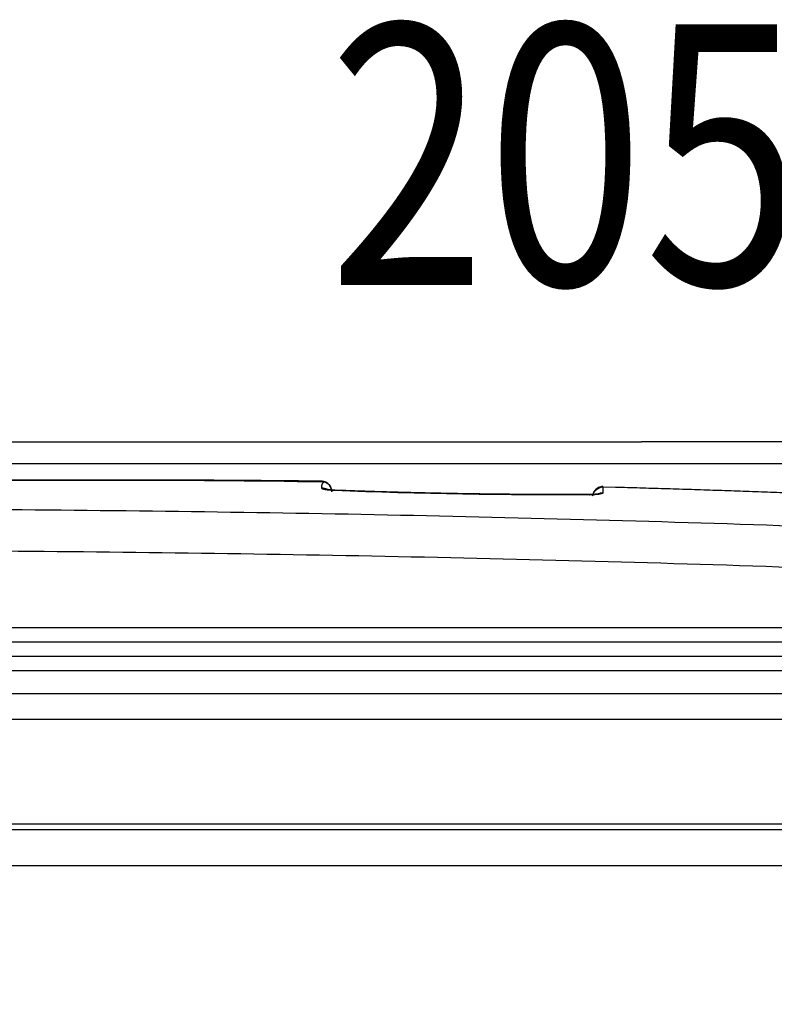
# Model space of a CAD drawing. Extents: x -507 to 1082, y -317 to 401.
# Drawn here: x 66 to 138, y 307 to 401 of the extents above; entities that cross this region are included whole.
import ezdxf

# ---------------------------------------------------------------- set-up
doc = ezdxf.new("R2010")
doc.units = 0
doc.layers.get('0').update_dxf_attribs({"linetype": 'CONTINUOUS'})
doc.layers.add('2', color=7, linetype='CONTINUOUS')
doc.layers.add('3', color=7, linetype='CONTINUOUS')
doc.layers.get('0').off()
doc.styles.get("Standard").update_dxf_attribs({"font": 'monotxt.shx'})
doc.dimstyles.new('DSTYLE1', dxfattribs={"dimtxt": 25, "dimasz": 30, "dimexe": 1, "dimexo": 0, "dimgap": 1.5, "dimtad": 1, "dimdec": 1, "dimrnd": 0.1, "dimzin": 11, "dimdsep": 46, "dimcen": 0.09, "dimadec": 0, "dimazin": 0, "dimtp": 1, "dimtm": 1, "dimtfac": 1, "dimtdec": 4, "dimtofl": 0, "dimtmove": 0, "dimatfit": 3, "dimfxl": 1, "dimtolj": 1, "dimtzin": 0, "dimarcsym": 0})

# ---------------------------------------------------------------- blocks, each defined once
blk = doc.blocks.new('_AH1')
at = {"color": 0, "linetype": 'CONTINUOUS'}
for p, q in [((-1, 0.166667), (0, 0)), ((-1, 0.166667), (-1, -0.166667)), ((0, 0), (-1, -0.166667)), ((0, 0), (-1, 0))]:
    blk.add_line(p, q, dxfattribs=at)
blk = doc.blocks.new('*D5102')
at = {"layer": '2', "color": 1, "linetype": 'CONTINUOUS'}
for p, q in [((23.118908, 162.72105), (23.118908, 370.90851)), ((228.11891, 160.25886), (228.11891, 370.90851)), ((23.118908, 360.90851), (125.61891, 360.90851)), ((228.11891, 360.90851), (125.61891, 360.90851))]:
    blk.add_line(p, q, dxfattribs=at)
at = {"layer": '2', "color": 1, "xscale": 30, "yscale": 30, "zscale": 30, "rotation": 180}
blk.add_blockref('_AH1', (23.118908, 360.90851), dxfattribs=at)
at = {"layer": '2', "color": 1, "xscale": 30, "yscale": 30, "zscale": 30}
blk.add_blockref('_AH1', (228.11891, 360.90851), dxfattribs=at)
at = {"layer": '2', "color": 1, "linetype": 'CONTINUOUS', "width": 0.8}
blk.add_text('205', height=25, dxfattribs=at).set_placement((95.618908, 375.91851))
blk = doc.blocks.new('*D5142')
at = {"layer": '3', "color": 1, "linetype": 'CONTINUOUS'}
for p, q in [((47.972, 358.808), (1081.52, 358.808)), ((1071.52, 358.808), (1071.52, 178.042)), ((1071.52, -2.724), (1071.52, 178.042)), ((948.539, -2.724), (1081.52, -2.724))]:
    blk.add_line(p, q, dxfattribs=at)
at = {"layer": '3', "color": 1, "xscale": 30, "yscale": 30, "zscale": 30}
for p, rotation in [((1071.52, 358.808), 90), ((1071.52, -2.724), 270)]:
    blk.add_blockref('_AH1', p, dxfattribs=dict(at, rotation=rotation))
at = {"layer": '3', "color": 1, "linetype": 'CONTINUOUS', "width": 0.8}
blk.add_text('361,5', height=25, rotation=90, dxfattribs=at).set_placement((1056.51, 128.042))

msp = doc.modelspace()

# ---------------------------------------------------------------- linework, layer by layer
at = {"layer": '2', "color": 1, "linetype": 'CONTINUOUS'}
msp.add_lwpolyline([(89.547, 103.118, 0), (90.421, 103.118, -0.000001)], format="xyb", dxfattribs=at)
at = {"layer": '3', "color": 1, "linetype": 'CONTINUOUS'}
for p, q in [((34.878, 343.104), (215.2, 343.104)), ((215.288, 341.69), (34.791, 341.69)), ((34.591, 340.362), (215.488, 340.362)), ((215.576, 338.947), (34.503, 338.947))]:
    msp.add_line(p, q, dxfattribs=at)
at = {"layer": '3', "color": 150, "linetype": 'CONTINUOUS'}
for p, q in [((-152.961, 336.776), (436.539, 336.776)), ((436.539, 334.276), (-155.461, 334.276)), ((-155.461, 324.276), (436.539, 324.276))]:
    msp.add_line(p, q, dxfattribs=at)
at = {"layer": '3', "color": 6, "linetype": 'CONTINUOUS'}
for p, q in [((-153.461, 323.74), (920.039, 323.74)), ((920.039, 320.276), (-153.461, 320.276))]:
    msp.add_line(p, q, dxfattribs=at)
at = {"layer": '3', "color": 1, "linetype": 'CONTINUOUS'}
for points in [[(95.246, 357.067), (94.66, 357.077, 0.00012), (94.074, 357.086, 0.00012), (93.489, 357.095, 0.00012), (92.904, 357.103, 0.000119), (92.32, 357.112, 0.000119), (91.736, 357.12, 0.000118), (91.153, 357.127, 0.000118), (90.571, 357.135, 0.000117), (89.989, 357.142, 0.000116), (89.408, 357.149, 0.000116), (88.827, 357.156, 0.000115), (88.246, 357.162, 0.000114), (87.666, 357.168, 0.000114), (87.087, 357.174, 0.000113), (86.508, 357.179, 0.000112), (85.93, 357.184, 0.000112), (85.352, 357.189, 0.000111), (84.774, 357.194, 0.00011), (84.197, 357.199, 0.000109), (83.62, 357.203, 0.000109), (83.044, 357.207, 0.000108), (82.468, 357.211, 0.000107), (81.892, 357.214, 0.000106), (81.317, 357.217, 0.000106), (80.742, 357.22, 0.000105), (80.167, 357.223, 0.000104), (79.593, 357.225, 0.000103), (79.019, 357.228, 0.000102), (78.445, 357.23, 0.000102), (77.872, 357.231, 0.000101), (77.298, 357.233, 0.0001), (76.726, 357.234, 0.000099), (76.153, 357.235, 0.000098), (75.58, 357.236, 0.000098), (75.008, 357.237, 0.000097), (74.436, 357.237, 0.000096), (73.865, 357.237, 0.000095), (73.293, 357.237, 0.000094), (72.722, 357.237, 0.000093), (72.15, 357.237, 0.000092), (71.579, 357.236, 0.000092), (71.008, 357.235, 0.000091), (70.437, 357.234, 0.00009), (69.867, 357.233, 0.000089), (69.296, 357.231, 0.000088), (68.726, 357.23, 0.000087), (68.155, 357.228, 0.000086), (67.585, 357.226, 0.000085), (67.015, 357.223, 0.000084), (66.444, 357.221, 0.000083), (65.874, 357.218, 0.000082), (65.304, 357.215, 0.000081)], [(94.955, 357.122), (94.329, 357.129, 0.00009), (93.702, 357.136, 0.000089), (93.076, 357.143, 0.00009), (92.45, 357.15, 0.000091), (91.824, 357.156, 0.000092), (91.198, 357.162, 0.000093), (90.571, 357.168, 0.000093), (89.945, 357.173, 0.000094), (89.319, 357.178, 0.000095), (88.693, 357.183, 0.000096), (88.067, 357.188, 0.000096), (87.44, 357.193, 0.000097), (86.814, 357.197, 0.000098), (86.188, 357.201, 0.000099), (85.562, 357.205, 0.0001), (84.935, 357.209, 0.000101), (84.309, 357.212, 0.000101), (83.683, 357.215, 0.000102), (83.057, 357.218, 0.000103), (82.431, 357.22, 0.000104), (81.804, 357.223, 0.000104), (81.178, 357.225, 0.000105), (80.552, 357.226, 0.000106), (79.926, 357.228, 0.000107), (79.299, 357.229, 0.000108), (78.673, 357.23, 0.000108), (78.047, 357.231, 0.000109), (77.421, 357.231, 0.000113), (76.793, 357.231, 0.00011), (76.168, 357.231, 0.000103), (75.547, 357.231, 0.000115), (74.916, 357.23, 0.000139), (74.27, 357.229, 0.000106), (73.663, 357.228, 0.000035), (73.115, 357.226, 0.000151), (72.411, 357.224, 0.000264), (71.326, 357.22, 0.000129), (69.906, 357.214, 0.000068)], [(94.954, 357.119), (94.954, 357.119, -0.001094), (94.954, 357.119, -0.000863), (94.954, 357.119, -0.001105), (94.954, 357.119, -0.001901), (94.954, 357.119, -0.002524), (94.954, 357.119, -0.003123), (94.954, 357.119, -0.003733), (94.954, 357.119, -0.004493), (94.954, 357.119, -0.005242), (94.954, 357.119, -0.006122), (94.954, 357.119, -0.007024), (94.954, 357.119, -0.008095), (94.954, 357.119, -0.00921), (94.954, 357.119, -0.010516), (94.954, 357.119, -0.011882), (94.954, 357.119, -0.013453), (94.954, 357.119, -0.01507), (94.954, 357.119, -0.016858), (94.954, 357.119, -0.018609), (94.954, 357.119, -0.020418), (94.954, 357.119, -0.021974), (94.954, 357.119, -0.023363), (94.954, 357.119, -0.024267), (94.954, 357.119, -0.024851), (94.954, 357.119, -0.024583), (94.954, 357.119, -0.023862), (94.954, 357.119, -0.022954), (94.954, 357.119, -0.02213), (94.954, 357.119, -0.019643), (94.954, 357.119, -0.016743), (94.954, 357.119, -0.017077), (94.954, 357.119, -0.018477), (94.954, 357.119, -0.011956), (94.954, 357.119, -0.003176), (94.954, 357.119, -0.015632), (94.954, 357.119, -0.021601), (94.954, 357.119, -0.00846), (94.954, 357.119, -0.00402)], [(95.246, 357.067), (95.225, 357.056, 0.007135), (95.205, 357.045, 0.007712), (95.186, 357.034, 0.008187), (95.167, 357.022, 0.008434), (95.15, 357.01, 0.008763), (95.134, 356.998, 0.009077), (95.118, 356.985, 0.009409), (95.104, 356.972, 0.009645), (95.09, 356.96, 0.009904), (95.078, 356.947, 0.010071), (95.066, 356.933, 0.010246), (95.055, 356.92, 0.01031), (95.044, 356.906, 0.010376), (95.035, 356.892, 0.010327), (95.026, 356.878, 0.010275), (95.018, 356.864, 0.010106), (95.01, 356.85, 0.009938), (95.003, 356.835, 0.009659), (94.997, 356.82, 0.009388), (94.991, 356.805, 0.00902), (94.986, 356.79, 0.008666), (94.981, 356.775, 0.008228), (94.977, 356.76, 0.007823), (94.973, 356.744, 0.007352), (94.97, 356.729, 0.006902), (94.967, 356.713, 0.006383), (94.965, 356.697, 0.00596), (94.962, 356.681, 0.005514), (94.961, 356.665, 0.004974), (94.959, 356.649, 0.004327), (94.958, 356.633, 0.004129), (94.957, 356.616, 0.003997), (94.956, 356.599, 0.002974), (94.956, 356.583, 0.001705), (94.955, 356.568, 0.002813), (94.955, 356.549, 0.002994), (94.955, 356.52, 0.001334), (94.954, 356.481, 0.000795)], [(95.341, 357.04), (95.344, 357.038, -0.000743), (95.346, 357.037, -0.000739), (95.348, 357.036, -0.000741), (95.35, 357.035, -0.000749), (95.353, 357.034, -0.000755), (95.355, 357.033, -0.000759), (95.357, 357.032, -0.000764), (95.36, 357.03, -0.000769), (95.362, 357.029, -0.000773), (95.364, 357.028, -0.000778), (95.367, 357.027, -0.000783), (95.369, 357.026, -0.000788), (95.371, 357.024, -0.000792), (95.373, 357.023, -0.000796), (95.376, 357.022, -0.0008), (95.378, 357.021, -0.000805), (95.38, 357.019, -0.000808), (95.383, 357.018, -0.000813), (95.385, 357.017, -0.000816), (95.387, 357.016, -0.00082), (95.389, 357.014, -0.000824), (95.392, 357.013, -0.000829), (95.394, 357.012, -0.000831), (95.396, 357.01, -0.000831), (95.398, 357.009, -0.000841), (95.401, 357.008, -0.000869), (95.403, 357.006, -0.000883), (95.405, 357.005, -0.000887), (95.407, 357.004, -0.000888), (95.41, 357.002, -0.000888), (95.412, 357.001, -0.000888), (95.414, 357, -0.000888), (95.416, 356.998, -0.000889), (95.418, 356.997, -0.000889), (95.421, 356.996, -0.00089), (95.423, 356.994, -0.00089), (95.425, 356.993, -0.000891), (95.427, 356.991, -0.000891), (95.429, 356.99, -0.000891), (95.431, 356.989, -0.000892), (95.434, 356.987, -0.000892), (95.436, 356.986, -0.000892), (95.438, 356.984, -0.000893), (95.44, 356.983, -0.000895), (95.442, 356.981, -0.000894), (95.444, 356.98, -0.000889), (95.446, 356.979, -0.000897), (95.448, 356.977, -0.000915), (95.45, 356.976, -0.00089), (95.453, 356.974, -0.000832), (95.455, 356.973, -0.000918), (95.457, 356.971, -0.001094), (95.459, 356.97, -0.000833), (95.461, 356.968, -0.00029), (95.462, 356.967, -0.001172), (95.465, 356.965, -0.00202), (95.468, 356.963, -0.000992), (95.473, 356.959, -0.000527)], [(95.402, 356.956), (95.404, 356.958, -0.004879), (95.407, 356.959, -0.005288), (95.409, 356.961, -0.005646), (95.411, 356.962, -0.005873), (95.414, 356.964, -0.006171), (95.416, 356.965, -0.006475), (95.418, 356.966, -0.006818), (95.42, 356.968, -0.007116), (95.422, 356.969, -0.007463), (95.424, 356.969, -0.007768), (95.427, 356.97, -0.008115), (95.429, 356.971, -0.008404), (95.43, 356.972, -0.008732), (95.432, 356.972, -0.008989), (95.434, 356.973, -0.009277), (95.436, 356.973, -0.009478), (95.438, 356.973, -0.009701), (95.44, 356.974, -0.009824), (95.441, 356.974, -0.009961), (95.443, 356.974, -0.009986), (95.445, 356.974, -0.01002), (95.446, 356.974, -0.009937), (95.448, 356.974, -0.00986), (95.45, 356.974, -0.009668), (95.451, 356.973, -0.009484), (95.453, 356.973, -0.009191), (95.454, 356.973, -0.008913), (95.456, 356.972, -0.008538), (95.457, 356.972, -0.008187), (95.459, 356.971, -0.007749), (95.46, 356.971, -0.007347), (95.461, 356.97, -0.006869), (95.463, 356.97, -0.006435), (95.464, 356.969, -0.005937), (95.466, 356.968, -0.005487), (95.467, 356.968, -0.004979), (95.468, 356.967, -0.004529), (95.47, 356.966, -0.004027), (95.471, 356.965, -0.003573), (95.472, 356.965, -0.00306), (95.474, 356.964, -0.002638), (95.475, 356.963, -0.002192), (95.476, 356.962, -0.001695), (95.478, 356.961, -0.001049), (95.479, 356.96, -0.000892), (95.48, 356.96, -0.001106), (95.481, 356.959, -0.002015), (95.483, 356.958, -0.003049), (95.485, 356.956, -0.002529), (95.487, 356.954, -0.001882), (95.49, 356.952, -0.001792), (95.494, 356.95, -0.001632), (95.499, 356.946, -0.000756), (95.504, 356.942, -0.000079), (95.509, 356.938, -0.000988), (95.519, 356.931, -0.000927), (95.538, 356.917, -0.000269), (95.565, 356.896, -0.000113)], [(95.473, 356.959), (95.475, 356.958, -0.000618), (95.476, 356.957, -0.000625), (95.478, 356.956, -0.000627), (95.48, 356.955, -0.000623), (95.482, 356.954, -0.000622), (95.483, 356.953, -0.000621), (95.485, 356.952, -0.000621), (95.487, 356.951, -0.00062), (95.489, 356.95, -0.000619), (95.49, 356.949, -0.000618), (95.492, 356.947, -0.000617), (95.494, 356.946, -0.000616), (95.495, 356.945, -0.000616), (95.497, 356.944, -0.000614), (95.499, 356.943, -0.000614), (95.5, 356.942, -0.000613), (95.502, 356.941, -0.000612), (95.504, 356.94, -0.000611), (95.505, 356.939, -0.000611), (95.507, 356.938, -0.000609), (95.509, 356.937, -0.000609), (95.51, 356.936, -0.000608), (95.512, 356.935, -0.000607), (95.513, 356.934, -0.000606), (95.515, 356.932, -0.000606), (95.517, 356.931, -0.000605), (95.518, 356.93, -0.000604), (95.52, 356.929, -0.000603), (95.521, 356.928, -0.000603), (95.523, 356.927, -0.000602), (95.524, 356.926, -0.000602), (95.526, 356.925, -0.0006), (95.527, 356.924, -0.0006), (95.529, 356.923, -0.000599), (95.53, 356.922, -0.000599), (95.532, 356.921, -0.000598), (95.533, 356.92, -0.000598), (95.535, 356.919, -0.000597), (95.536, 356.918, -0.000597), (95.538, 356.917, -0.000596), (95.539, 356.915, -0.000595), (95.541, 356.914, -0.000594), (95.542, 356.913, -0.000594), (95.543, 356.912, -0.000593), (95.545, 356.911, -0.000593), (95.546, 356.91, -0.000594), (95.548, 356.909, -0.000592), (95.549, 356.908, -0.000585), (95.55, 356.907, -0.000592), (95.552, 356.906, -0.000627), (95.553, 356.905, -0.000484), (95.554, 356.904, -0.00009), (95.556, 356.903, 0.000004), (95.557, 356.902, -0.000193), (95.558, 356.901, 0.000334), (95.56, 356.9, 0.0011), (95.562, 356.898, 0.000581), (95.565, 356.896, 0.000283)], [(121.962, 356.598), (123.13, 356.566, -0.000162), (124.297, 356.533, -0.000162), (125.465, 356.5, -0.000162), (126.632, 356.466, -0.000162), (127.799, 356.43, -0.000162), (128.967, 356.395, -0.000162), (130.134, 356.358, -0.000162), (131.301, 356.321, -0.000162), (132.468, 356.283, -0.000162), (133.636, 356.244, -0.000162), (134.803, 356.204, -0.000162), (135.97, 356.164, -0.000162), (137.137, 356.122, -0.000162), (138.304, 356.08, -0.000162), (139.471, 356.038, -0.000162)], [(94.954, 356.481), (94.956, 356.479, 0.01163), (94.957, 356.477, 0.011127), (94.959, 356.474, 0.010751), (94.96, 356.472, 0.010459), (94.962, 356.47, 0.010007), (94.964, 356.467, 0.009514), (94.966, 356.465, 0.008959), (94.968, 356.463, 0.008447), (94.97, 356.46, 0.007932), (94.973, 356.458, 0.007473), (94.976, 356.456, 0.007019), (94.978, 356.454, 0.006616), (94.981, 356.451, 0.006218), (94.985, 356.449, 0.005868), (94.988, 356.447, 0.005523), (94.991, 356.444, 0.00522), (94.995, 356.442, 0.004921), (94.999, 356.44, 0.004659), (95.003, 356.437, 0.004401), (95.007, 356.435, 0.004174), (95.011, 356.433, 0.003951), (95.015, 356.43, 0.003754), (95.02, 356.428, 0.00356), (95.025, 356.426, 0.00339), (95.029, 356.424, 0.003221), (95.034, 356.421, 0.003073), (95.04, 356.419, 0.002925), (95.045, 356.417, 0.002793), (95.051, 356.414, 0.002667), (95.056, 356.412, 0.002562), (95.062, 356.41, 0.002459), (95.068, 356.407, 0.002373), (95.075, 356.405, 0.002283), (95.081, 356.403, 0.002204), (95.088, 356.4, 0.002122), (95.094, 356.398, 0.002051), (95.101, 356.396, 0.001976), (95.108, 356.393, 0.001912), (95.116, 356.391, 0.001844), (95.123, 356.389, 0.001786), (95.131, 356.387, 0.001724), (95.139, 356.384, 0.001671), (95.147, 356.382, 0.001615), (95.155, 356.38, 0.001566), (95.163, 356.377, 0.001514), (95.172, 356.375, 0.00147), (95.181, 356.373, 0.001423), (95.19, 356.37, 0.001382), (95.199, 356.368, 0.001339), (95.209, 356.366, 0.001302), (95.218, 356.364, 0.001262), (95.228, 356.361, 0.001226), (95.238, 356.359, 0.001192), (95.248, 356.357, 0.001168), (95.259, 356.355, 0.001143), (95.27, 356.352, 0.001128), (95.28, 356.35, 0.001107), (95.292, 356.348, 0.00109), (95.303, 356.346, 0.001069), (95.314, 356.343, 0.001053), (95.326, 356.341, 0.001033), (95.338, 356.339, 0.001017), (95.351, 356.337, 0.000997), (95.363, 356.334, 0.000982), (95.376, 356.332, 0.000963), (95.389, 356.33, 0.000948), (95.402, 356.328, 0.000929), (95.415, 356.326, 0.000914), (95.429, 356.324, 0.000897), (95.443, 356.322, 0.000883), (95.457, 356.319, 0.000865), (95.472, 356.317, 0.000851), (95.487, 356.315, 0.000835), (95.502, 356.313, 0.000824), (95.517, 356.311, 0.000805), (95.533, 356.309, 0.000786), (95.548, 356.307, 0.00078), (95.565, 356.305, 0.000791), (95.581, 356.303, 0.00096), (95.597, 356.301, 0.001504), (95.61, 356.3, 0.00514), (95.616, 356.299, 0.072534), (95.611, 356.301, 0.065137), (95.602, 356.303, -0.004183), (95.592, 356.305, 0.030048), (95.536, 356.315, 0.004107), (95.39, 356.34, 0.000662), (95.163, 356.377, 0.00023)], [(95.858, 356.282), (95.855, 356.282, -0.004453), (95.85, 356.283, -0.002179), (95.844, 356.284, -0.001263), (95.837, 356.285, -0.000836), (95.828, 356.286, -0.000586), (95.818, 356.287, -0.000439), (95.806, 356.289, -0.000337), (95.793, 356.29, -0.00027), (95.779, 356.292, -0.000219), (95.763, 356.294, -0.000182), (95.746, 356.297, -0.000153), (95.728, 356.299, -0.000131), (95.708, 356.302, -0.000113), (95.687, 356.305, -0.0001), (95.664, 356.308, -0.000087), (95.64, 356.311, -0.000077), (95.615, 356.315, -0.000069), (95.588, 356.318, -0.000064), (95.56, 356.322, -0.000056), (95.531, 356.326, -0.000048), (95.5, 356.33, -0.000048), (95.468, 356.335, -0.000052), (95.433, 356.34, -0.000036), (95.4, 356.344, -0.000012), (95.369, 356.349, -0.000046), (95.326, 356.355, -0.000068), (95.257, 356.364, -0.00003), (95.163, 356.377, -0.000015)], [(95.163, 356.377), (95.218, 356.37, 0.000176), (95.27, 356.362, 0.000192), (95.32, 356.355, 0.000208), (95.367, 356.348, 0.000222), (95.413, 356.342, 0.000238), (95.457, 356.336, 0.000256), (95.499, 356.33, 0.000276), (95.539, 356.325, 0.000295), (95.577, 356.32, 0.000319), (95.614, 356.315, 0.000342), (95.648, 356.31, 0.000369), (95.682, 356.306, 0.000396), (95.713, 356.302, 0.000428), (95.743, 356.298, 0.000459), (95.772, 356.294, 0.000496), (95.799, 356.291, 0.000532), (95.825, 356.288, 0.000573), (95.85, 356.285, 0.000613), (95.873, 356.282, 0.000661), (95.895, 356.28, 0.000704), (95.916, 356.277, 0.000756), (95.937, 356.275, 0.000802), (95.956, 356.273, 0.000856), (95.974, 356.271, 0.000904), (95.991, 356.27, 0.000956), (96.008, 356.268, 0.000993), (96.023, 356.267, 0.001046), (96.038, 356.265, 0.001091), (96.053, 356.264, 0.001105), (96.066, 356.263, 0.001067), (96.08, 356.262, 0.001149), (96.092, 356.261, 0.001277), (96.105, 356.261, 0.001036), (96.117, 356.26, 0.000561), (96.127, 356.259, 0.001211), (96.14, 356.259, 0.001657), (96.16, 356.258, 0.000806), (96.185, 356.257, 0.000468)], [(96.27, 356.234), (96.267, 356.236, 0.006151), (96.264, 356.238, 0.006369), (96.262, 356.241, 0.006596), (96.259, 356.243, 0.006816), (96.256, 356.245, 0.007049), (96.253, 356.246, 0.007272), (96.25, 356.248, 0.007505), (96.248, 356.25, 0.007726), (96.245, 356.251, 0.007954), (96.242, 356.253, 0.008166), (96.239, 356.254, 0.008378), (96.236, 356.255, 0.008567), (96.233, 356.256, 0.008763), (96.231, 356.257, 0.008945), (96.228, 356.258, 0.009082), (96.225, 356.259, 0.009157), (96.222, 356.259, 0.009352), (96.219, 356.26, 0.009626), (96.216, 356.26, 0.009429), (96.213, 356.26, 0.008849), (96.211, 356.26, 0.009764), (96.208, 356.26, 0.011591), (96.205, 356.26, 0.008795), (96.202, 356.26, 0.003089), (96.199, 356.26, 0.012223), (96.196, 356.26, 0.020563), (96.191, 356.259, 0.009845), (96.185, 356.257, 0.005165)], [(96.211, 356.264), (96.211, 356.264, -0.002278), (96.212, 356.264, -0.002276), (96.213, 356.264, -0.002276), (96.214, 356.263, -0.002277), (96.214, 356.263, -0.002277), (96.215, 356.263, -0.002276), (96.216, 356.263, -0.002275), (96.216, 356.263, -0.002274), (96.217, 356.263, -0.002273), (96.218, 356.263, -0.002271), (96.219, 356.263, -0.002269), (96.219, 356.263, -0.002265), (96.22, 356.263, -0.002264), (96.221, 356.262, -0.002265), (96.221, 356.262, -0.002255), (96.222, 356.262, -0.002238), (96.223, 356.262, -0.002253), (96.224, 356.262, -0.002294), (96.224, 356.262, -0.002224), (96.225, 356.262, -0.002071), (96.226, 356.261, -0.002281), (96.227, 356.261, -0.002712), (96.227, 356.261, -0.002051), (96.228, 356.261, -0.000701), (96.229, 356.261, -0.002885), (96.229, 356.26, -0.004933), (96.231, 356.26, -0.002396), (96.232, 356.26, -0.001265)], [(120.701, 355.852), (120.23, 355.85, -0.000219), (119.756, 355.849, -0.000217), (119.281, 355.847, -0.000216), (118.804, 355.847, -0.000215), (118.325, 355.846, -0.000214), (117.845, 355.846, -0.000213), (117.363, 355.847, -0.000212), (116.88, 355.848, -0.000211), (116.395, 355.849, -0.00021), (115.909, 355.85, -0.00021), (115.422, 355.853, -0.000209), (114.933, 355.855, -0.000209), (114.444, 355.858, -0.000209), (113.953, 355.861, -0.000209), (113.461, 355.865, -0.000209), (112.969, 355.869, -0.000209), (112.475, 355.874, -0.000209), (111.981, 355.879, -0.000209), (111.486, 355.884, -0.000209), (110.991, 355.89, -0.00021), (110.495, 355.896, -0.00021), (109.998, 355.903, -0.000211), (109.501, 355.91, -0.000212), (109.004, 355.918, -0.000213), (108.507, 355.926, -0.000213), (108.009, 355.934, -0.000213), (107.511, 355.943, -0.000213), (107.013, 355.952, -0.000213), (106.516, 355.962, -0.000212), (106.018, 355.972, -0.000212), (105.521, 355.983, -0.000212), (105.023, 355.994, -0.000212), (104.527, 356.005, -0.000212), (104.03, 356.017, -0.000213), (103.534, 356.029, -0.000213), (103.039, 356.042, -0.000212), (102.545, 356.055, -0.000214), (102.051, 356.068, -0.000219), (101.557, 356.082, -0.000214), (101.066, 356.096, -0.0002), (100.578, 356.111, -0.000222), (100.084, 356.126, -0.000267), (99.58, 356.142, -0.000203), (99.108, 356.157, -0.00007), (98.681, 356.171, -0.000289), (98.136, 356.19, -0.000505), (97.301, 356.22, -0.00025), (96.211, 356.26, -0.000133)], [(120.629, 355.826), (120.632, 355.829, -0.005873), (120.635, 355.831, -0.006039), (120.639, 355.833, -0.006207), (120.642, 355.835, -0.006368), (120.646, 355.837, -0.006535), (120.649, 355.839, -0.006694), (120.653, 355.841, -0.006856), (120.656, 355.842, -0.007008), (120.66, 355.844, -0.007163), (120.663, 355.845, -0.007304), (120.666, 355.846, -0.007444), (120.67, 355.847, -0.007565), (120.673, 355.848, -0.007693), (120.677, 355.849, -0.007812), (120.68, 355.85, -0.007893), (120.684, 355.851, -0.007925), (120.687, 355.851, -0.008064), (120.691, 355.852, -0.008277), (120.694, 355.852, -0.00809), (120.698, 355.852, -0.007584), (120.701, 355.852, -0.008362), (120.705, 355.852, -0.009928), (120.708, 355.852, -0.007544), (120.712, 355.852, -0.002655), (120.715, 355.852, -0.010507), (120.718, 355.851, -0.017782), (120.724, 355.85, -0.008578), (120.732, 355.848, -0.004519)], [(120.701, 355.856), (120.7, 355.856, 0.002298), (120.699, 355.856, 0.002296), (120.698, 355.856, 0.002294), (120.697, 355.856, 0.002295), (120.696, 355.856, 0.002294), (120.696, 355.856, 0.002293), (120.695, 355.856, 0.002292), (120.694, 355.856, 0.00229), (120.693, 355.856, 0.002288), (120.692, 355.856, 0.002286), (120.691, 355.856, 0.002282), (120.69, 355.855, 0.002278), (120.689, 355.855, 0.002276), (120.688, 355.855, 0.002277), (120.687, 355.855, 0.002266), (120.686, 355.855, 0.002248), (120.685, 355.855, 0.002263), (120.684, 355.855, 0.002304), (120.683, 355.854, 0.002232), (120.682, 355.854, 0.002079), (120.681, 355.854, 0.002289), (120.68, 355.854, 0.002721), (120.679, 355.854, 0.002056), (120.679, 355.854, 0.000702), (120.678, 355.853, 0.002892), (120.677, 355.853, 0.004943), (120.675, 355.853, 0.002399), (120.673, 355.852, 0.001267)], [(121.026, 356.007), (121.026, 356.006, 0.00085), (121.025, 356.005, 0.00088), (121.025, 356.004, 0.000899), (121.025, 356.004, 0.000905), (121.024, 356.003, 0.000917), (121.024, 356.002, 0.000931), (121.024, 356.002, 0.000946), (121.024, 356.001, 0.000959), (121.023, 356, 0.000975), (121.023, 356, 0.00099), (121.023, 355.999, 0.001008), (121.022, 355.998, 0.001024), (121.022, 355.998, 0.001043), (121.022, 355.997, 0.001061), (121.022, 355.996, 0.001083), (121.021, 355.996, 0.001102), (121.021, 355.995, 0.001126), (121.021, 355.994, 0.001148), (121.021, 355.994, 0.001175), (121.021, 355.993, 0.001199), (121.02, 355.993, 0.001228), (121.02, 355.992, 0.001255), (121.02, 355.992, 0.001289), (121.02, 355.991, 0.001321), (121.02, 355.991, 0.001355), (121.019, 355.99, 0.001382), (121.019, 355.99, 0.001435), (121.019, 355.989, 0.001502), (121.019, 355.989, 0.00151), (121.019, 355.988, 0.001457), (121.019, 355.988, 0.001649), (121.019, 355.987, 0.002022), (121.018, 355.987, 0.001621), (121.018, 355.986, 0.000613), (121.018, 355.986, 0.002346), (121.018, 355.985, 0.004348), (121.018, 355.985, 0.002323), (121.018, 355.984, 0.001292)], [(121.617, 356.541), (121.59, 356.525, 0.0001), (121.564, 356.509, 0.000116), (121.539, 356.494, 0.000123), (121.516, 356.48, 0.000115), (121.494, 356.466, 0.000111), (121.473, 356.454, 0.000108), (121.453, 356.441, 0.000105), (121.434, 356.43, 0.000097), (121.417, 356.419, 0.00009), (121.4, 356.409, 0.000079), (121.385, 356.4, 0.000068), (121.371, 356.391, 0.00005), (121.357, 356.383, 0.000032), (121.345, 356.375, 0.000004), (121.333, 356.368, -0.000026), (121.323, 356.362, -0.000068), (121.313, 356.356, -0.000118), (121.304, 356.35, -0.000185), (121.296, 356.346, -0.000269), (121.289, 356.341, -0.000381), (121.283, 356.337, -0.000528), (121.277, 356.334, -0.000726), (121.272, 356.331, -0.001002), (121.267, 356.328, -0.001391), (121.263, 356.326, -0.001963), (121.26, 356.324, -0.002798), (121.257, 356.322, -0.004265), (121.255, 356.321, -0.006875), (121.254, 356.321, -0.011902), (121.252, 356.32, -0.021991), (121.252, 356.32, -0.063833), (121.251, 356.32, -0.362135), (121.252, 356.32, -0.155993), (121.252, 356.321, -0.031559), (121.252, 356.322, -0.034014), (121.254, 356.323, -0.014956), (121.256, 356.326, -0.003881), (121.26, 356.329, -0.001897)], [(121.962, 356.598), (121.952, 356.598, 0.002528), (121.941, 356.598, 0.002453), (121.931, 356.598, 0.002432), (121.92, 356.598, 0.002477), (121.909, 356.597, 0.002497), (121.898, 356.596, 0.002513), (121.887, 356.596, 0.002525), (121.876, 356.595, 0.002551), (121.865, 356.594, 0.002567), (121.854, 356.593, 0.002592), (121.843, 356.592, 0.00261), (121.831, 356.59, 0.002637), (121.82, 356.589, 0.002655), (121.808, 356.587, 0.002683), (121.797, 356.586, 0.002703), (121.785, 356.584, 0.002732), (121.773, 356.582, 0.002753), (121.762, 356.58, 0.002783), (121.75, 356.577, 0.002804), (121.738, 356.575, 0.002835), (121.726, 356.572, 0.002858), (121.714, 356.57, 0.002889), (121.702, 356.567, 0.002912), (121.69, 356.564, 0.002944), (121.678, 356.56, 0.002967), (121.666, 356.557, 0.002999), (121.654, 356.553, 0.003022), (121.642, 356.55, 0.003055), (121.629, 356.546, 0.003078), (121.617, 356.542, 0.00311), (121.605, 356.537, 0.003133), (121.593, 356.533, 0.003165), (121.58, 356.528, 0.003188), (121.568, 356.523, 0.00322), (121.556, 356.518, 0.003242), (121.544, 356.513, 0.003273), (121.531, 356.508, 0.003294), (121.519, 356.502, 0.003325), (121.507, 356.497, 0.003344), (121.494, 356.491, 0.003372), (121.482, 356.484, 0.003393), (121.47, 356.478, 0.003423), (121.458, 356.471, 0.003436), (121.445, 356.465, 0.003462), (121.433, 356.458, 0.003484), (121.421, 356.45, 0.003477), (121.409, 356.443, 0.00351), (121.397, 356.435, 0.003795), (121.385, 356.427, 0.003553), (121.372, 356.419, 0.002099), (121.359, 356.41, 0.003829), (121.349, 356.402, 0.014753), (121.343, 356.397, 0.02926), (121.337, 356.392, -0.027396), (121.332, 356.387, 0.198812), (121.361, 356.401, 0.033289), (121.459, 356.454, 0.002738), (121.617, 356.541, 0.00083)], [(121.962, 356.598), (121.954, 356.598, 0.001898), (121.946, 356.598, 0.001842), (121.937, 356.598, 0.001829), (121.928, 356.598, 0.001869), (121.92, 356.597, 0.001889), (121.911, 356.597, 0.001906), (121.902, 356.597, 0.001919), (121.893, 356.596, 0.001943), (121.884, 356.595, 0.00196), (121.875, 356.595, 0.001983), (121.866, 356.594, 0.001999), (121.857, 356.593, 0.002024), (121.848, 356.592, 0.002041), (121.838, 356.591, 0.002067), (121.829, 356.59, 0.002085), (121.82, 356.589, 0.002111), (121.81, 356.588, 0.00213), (121.801, 356.586, 0.002157), (121.791, 356.585, 0.002177), (121.782, 356.583, 0.002204), (121.772, 356.582, 0.002225), (121.763, 356.58, 0.002253), (121.753, 356.578, 0.002274), (121.743, 356.576, 0.002302), (121.733, 356.574, 0.002324), (121.724, 356.572, 0.002353), (121.714, 356.57, 0.002375), (121.704, 356.567, 0.002404), (121.694, 356.565, 0.002427), (121.684, 356.562, 0.002456), (121.674, 356.56, 0.002479), (121.664, 356.557, 0.002509), (121.654, 356.554, 0.002532), (121.644, 356.551, 0.002562), (121.634, 356.548, 0.002585), (121.624, 356.545, 0.002616), (121.614, 356.541, 0.002639), (121.604, 356.538, 0.002669), (121.594, 356.534, 0.002692), (121.584, 356.531, 0.002722), (121.574, 356.527, 0.002744), (121.564, 356.523, 0.002772), (121.554, 356.518, 0.002797), (121.544, 356.514, 0.002832), (121.534, 356.51, 0.002846), (121.524, 356.505, 0.002857), (121.514, 356.501, 0.002904), (121.504, 356.496, 0.002993), (121.494, 356.491, 0.002926), (121.484, 356.486, 0.002758), (121.474, 356.481, 0.003064), (121.464, 356.475, 0.003667), (121.454, 356.469, 0.002818), (121.444, 356.464, 0.001098), (121.435, 356.459, 0.003982), (121.424, 356.452, 0.006601), (121.407, 356.441, 0.003259), (121.386, 356.427, 0.001743)], [(121.962, 356.028), (121.962, 356.043, 0.000006), (121.962, 356.059, 0.000006), (121.962, 356.074, 0.000006), (121.962, 356.089, 0.000005), (121.962, 356.104, 0.000004), (121.962, 356.119, 0.000004), (121.962, 356.134, 0.000003), (121.962, 356.148, 0.000003), (121.962, 356.163, 0.000002), (121.962, 356.178, 0.000002), (121.962, 356.193, 0.000001), (121.962, 356.207, 0.000001), (121.962, 356.222, 0), (121.962, 356.236, -0.000001), (121.962, 356.251, -0.000001), (121.962, 356.265, -0.000002), (121.962, 356.28, -0.000002), (121.962, 356.294, -0.000003), (121.962, 356.308, -0.000004), (121.962, 356.323, -0.000004), (121.962, 356.337, -0.000005), (121.962, 356.351, -0.000005), (121.962, 356.365, -0.000006), (121.962, 356.379, -0.000007), (121.962, 356.393, -0.000007), (121.962, 356.407, -0.000008), (121.962, 356.421, -0.000009), (121.962, 356.435, -0.00001), (121.962, 356.449, -0.00001), (121.962, 356.463, -0.00001), (121.962, 356.476, -0.000012), (121.962, 356.49, -0.000015), (121.962, 356.504, -0.000012), (121.962, 356.517, -0.000003), (121.962, 356.529, -0.000019), (121.962, 356.545, -0.000035), (121.962, 356.568, -0.000018), (121.962, 356.598, -0.000009)]]:
    msp.add_lwpolyline(points, format="xyb", dxfattribs=at)
at = {"layer": '3', "color": 1, "linetype": 'CONTINUOUS', "extrusion": (2.83742e-05, 2.83742e-05, 2.83742e-05)}
msp.add_open_spline([(55.041, 357.13), (55.872, 357.139), (57.535, 357.156), (60.861, 357.186), (66.682, 357.225), (78.324, 357.254), (88.303, 357.194), (95.246, 357.067)], degree=3, knots=[0.0000284, 0.0000284, 0.0000284, 0.0000284, 0.0625268, 0.1250257, 0.250022, 0.5000147, 1, 1, 1, 1], dxfattribs=at)
at = {"layer": '3', "color": 1, "linetype": 'CONTINUOUS'}
for points, knots in [([(94.954, 357.119), (94.955, 357.128), (94.954, 357.117), (94.953, 357.083), (94.953, 357.078), (94.953, 357.072)], [0, 0, 0, 0, 0.4889514, 0.4889514, 0.5733748, 0.5733748, 0.5733748, 0.5733748]), ([(95.943, 356.122), (95.943, 356.124), (95.943, 356.138), (95.942, 356.171), (95.934, 356.276), (95.885, 356.487), (95.719, 356.787), (95.42, 357.026), (95.133, 357.109), (94.992, 357.119), (94.954, 357.119)], [0, 0, 0, 0, 0.007065, 0.032364, 0.080805, 0.224764, 0.438445, 0.730971, 0.93426, 1, 1, 1, 1]), ([(95.941, 356.178), (95.943, 356.133), (95.942, 356.221), (95.877, 356.591), (95.535, 357.005), (95.113, 357.118), (94.954, 357.119)], [0, 0, 0, 0, 0.037421, 0.200528, 0.698293, 1, 1, 1, 1]), ([(95.943, 356.122), (95.943, 356.245), (95.916, 356.418), (95.794, 356.637), (95.768, 356.677), (95.739, 356.716)], [0, 0, 0, 0, 0.3800582, 0.3800582, 0.4632725, 0.4632725, 0.4632725, 0.4632725]), ([(121.512, 355.914), (121.511, 355.914), (121.443, 355.897), (121.159, 355.855), (120.701, 355.852)], [0, 0, 0, 0, 0.144535, 1, 1, 1, 1]), ([(120.732, 355.848), (120.843, 355.848), (121.073, 355.854), (121.417, 355.877), (121.723, 355.919), (121.884, 355.967), (121.945, 356.005), (121.959, 356.021), (121.962, 356.028)], [0, 0, 0, 0, 0.123374, 0.273565, 0.515967, 0.794802, 0.91257, 1, 1, 1, 1]), ([(121.962, 356.598), (121.957, 356.596), (121.941, 356.596), (121.893, 356.596), (121.756, 356.585), (121.524, 356.523), (121.226, 356.331), (121.046, 356.08), (120.984, 355.902), (120.972, 355.858)], [0, 0, 0, 0, 0.0036384, 0.0311265, 0.0880069, 0.258625, 0.474863, 0.7386951, 0.8232077, 0.8232077, 0.8232077, 0.8232077]), ([(121.386, 356.427), (121.385, 356.427), (121.45, 356.47), (121.615, 356.55), (121.804, 356.589), (121.924, 356.596), (121.962, 356.598)], [0, 0, 0, 0, 0.07908, 0.434136, 0.82152, 1, 1, 1, 1]), ([(121.962, 356.598), (121.957, 356.599), (121.948, 356.599), (121.882, 356.613), (121.687, 356.589), (121.492, 356.501), (121.393, 356.432)], [0, 0, 0, 0, 0.022253, 0.08851, 0.432601, 1, 1, 1, 1]), ([(55.039, 354.461), (68.32, 354.417), (94.988, 354.126), (135.115, 353.115), (175.178, 351.538), (201.719, 350.101), (214.915, 349.28)], [0, 0, 0, 0, 0.249999, 0.500002, 0.750004, 1, 1, 1, 1])]:
    msp.add_open_spline(points, degree=3, knots=knots, dxfattribs=at)
at = {"layer": '3', "color": 1, "linetype": 'CONTINUOUS', "extrusion": (0.999719, 0.999719, 0.999719)}
msp.add_open_spline([(94.955, 357.122), (94.955, 357.122), (94.955, 357.122), (94.954, 357.122)], degree=3, dxfattribs=at)
at = {"layer": '3', "color": 1, "linetype": 'CONTINUOUS', "extrusion": (0.107877, 0.107877, 0.107877)}
msp.add_open_spline([(95.246, 357.067), (94.955, 357.119), (94.954, 357.118), (94.954, 357.116)], degree=3, dxfattribs=at)
at = {"layer": '3', "color": 1, "linetype": 'CONTINUOUS', "extrusion": (0.1, 0.1, 0.1)}
msp.add_open_spline([(95.246, 357.067), (95.111, 357.115), (95.302, 357.072), (95.641, 356.849), (95.752, 356.714), (95.883, 356.47), (95.915, 356.364), (95.93, 356.27)], degree=3, knots=[0.1, 0.1, 0.1, 0.1, 0.4360532, 0.4360532, 0.7248685, 0.7248685, 0.960208, 0.960208, 0.960208, 0.960208], dxfattribs=at)
at = {"layer": '3', "color": 1, "linetype": 'CONTINUOUS', "extrusion": (0.635948, 0.635948, 0.635948)}
msp.add_open_spline([(95.402, 356.956), (95.436, 356.986), (95.465, 356.969), (95.511, 356.938), (95.455, 356.978), (95.387, 357.018), (95.341, 357.04)], degree=3, knots=[0.6359482, 0.6359482, 0.6359482, 0.6359482, 0.6629906, 0.7515267, 0.7912618, 1, 1, 1, 1], dxfattribs=at)
at = {"layer": '3', "color": 1, "linetype": 'CONTINUOUS', "extrusion": (0.521044, 0.521044, 0.521044)}
msp.add_open_spline([(95.673, 356.795), (95.643, 356.827), (95.611, 356.858), (95.571, 356.891), (95.567, 356.895), (95.562, 356.898)], degree=3, knots=[0.52104391, 0.52104391, 0.52104391, 0.52104391, 0.59160268, 0.59160268, 0.60075477, 0.60075477, 0.60075477, 0.60075477], dxfattribs=at)
at = {"layer": '3', "color": 1, "linetype": 'CONTINUOUS', "extrusion": (0.000912104, 0.000912104, 0.000912104)}
msp.add_open_spline([(95.498, 356.314), (95.34, 356.421), (95.151, 356.483), (94.954, 356.481)], degree=3, dxfattribs=at)
at = {"layer": '3', "color": 1, "linetype": 'CONTINUOUS', "extrusion": (0.200881, 0.200881, 0.200881)}
msp.add_open_spline([(95.858, 356.282), (95.854, 356.281), (95.464, 356.313), (95.309, 356.389), (95.016, 356.43)], degree=3, knots=[0.2008808, 0.2008808, 0.2008808, 0.2008808, 0.2134554, 1, 1, 1, 1], dxfattribs=at)
at = {"layer": '3', "color": 1, "linetype": 'CONTINUOUS'}
for points in [[(96.211, 356.26), (96.074, 356.268), (95.959, 356.273), (95.858, 356.282)], [(121.393, 356.432), (121.383, 356.425), (121.386, 356.427), (121.386, 356.427)]]:
    msp.add_open_spline(points, degree=3, dxfattribs=at)
at = {"layer": '3', "color": 1, "linetype": 'CONTINUOUS', "extrusion": (2, 2, 2)}
msp.add_open_spline([(96.185, 356.257), (100.18, 356.103), (108.529, 355.876), (116.802, 355.829), (120.732, 355.848)], degree=3, knots=[2, 2, 2, 2, 21.386391, 40.76726, 40.76726, 40.76726, 40.76726], dxfattribs=at)
at = {"layer": '3', "color": 1, "linetype": 'CONTINUOUS', "extrusion": (0.809682, 0.809682, 0.809682)}
msp.add_open_spline([(120.974, 355.862), (120.893, 355.859), (120.802, 355.857), (120.701, 355.856)], degree=3, dxfattribs=at)
at = {"layer": '3', "color": 1, "linetype": 'CONTINUOUS', "extrusion": (0.044563, 0.044563, 0.044563)}
msp.add_open_spline([(121.252, 356.322), (121.863, 356.6), (121.631, 356.58), (121.215, 356.382), (120.963, 355.94), (120.934, 355.656), (120.955, 355.79)], degree=3, knots=[0.0445634, 0.0445634, 0.0445634, 0.0445634, 0.0945997, 0.4728697, 0.8629186, 1, 1, 1, 1], dxfattribs=at)
at = {"layer": '3', "color": 1, "linetype": 'CONTINUOUS', "extrusion": (0.219246, 0.219246, 0.219246)}
msp.add_open_spline([(120.973, 355.858), (120.995, 355.936), (121.029, 356.019), (121.12, 356.171), (121.173, 356.24), (121.6, 356.535)], degree=3, knots=[0.2192457, 0.2192457, 0.2192457, 0.2192457, 0.3929956, 0.3929956, 0.5368439, 0.5368439, 0.5368439, 0.5368439], dxfattribs=at)
at = {"layer": '3', "color": 1, "linetype": 'CONTINUOUS', "extrusion": (0.536844, 0.536844, 0.536844)}
msp.add_open_spline([(121.6, 356.535), (121.267, 356.333), (121.298, 356.36), (121.542, 356.549), (121.776, 356.601), (121.962, 356.598)], degree=3, knots=[0.5368439, 0.5368439, 0.5368439, 0.5368439, 0.6003081, 0.6003081, 1, 1, 1, 1], dxfattribs=at)
at = {"layer": '3', "color": 1, "linetype": 'CONTINUOUS', "extrusion": (0.000986188, 0.000986188, 0.000986188)}
msp.add_open_spline([(121.444, 355.9), (121.599, 355.989), (121.778, 356.038), (121.962, 356.028)], degree=3, dxfattribs=at)
at = {"layer": '3', "color": 1, "linetype": 'CONTINUOUS', "extrusion": (0.982241, 0.982241, 0.982241)}
msp.add_open_spline([(121.962, 356.596), (121.962, 356.597), (121.962, 356.598), (121.962, 356.598)], degree=3, dxfattribs=at)
at = {"layer": '3', "color": 1, "linetype": 'CONTINUOUS', "extrusion": (0.00713, 0.00713, 0.00713)}
msp.add_open_spline([(54.592, 350.489), (67.939, 350.447), (94.732, 350.158), (135.045, 349.15), (175.286, 347.575), (201.945, 346.139), (215.2, 345.319)], degree=3, knots=[0.00713, 0.00713, 0.00713, 0.00713, 5.731993, 11.4538, 17.175579, 22.897232, 22.897232, 22.897232, 22.897232], dxfattribs=at)

# ---------------------------------------------------------------- dimensions: what is measured, and where the dimension line sits
at = {"layer": '2', "color": 1, "linetype": 'CONTINUOUS'}
dim = msp.add_linear_dim(base=(228.119, 360.909), p1=(23.119, 162.721), p2=(228.119, 160.259), dimstyle='DSTYLE1', override={"dimblk": '_AH1', "dimsah": 0}, dxfattribs=at)
dim.commit()
dim.dimension.update_dxf_attribs({"geometry": '*D5102', "text_midpoint": (125.619, 388.419), "dimtype": 128})
at = {"layer": '3', "color": 1, "linetype": 'CONTINUOUS'}
dim = msp.add_linear_dim(base=(1071.52, -2.724), p1=(47.972, 358.808), p2=(948.539, -2.724), angle=90, dimstyle='DSTYLE1', override={"dimblk": '_AH1', "dimsah": 0}, dxfattribs=at)
dim.commit()
dim.dimension.update_dxf_attribs({"geometry": '*D5142', "text_midpoint": (1044.01, 178.042), "dimtype": 128})

doc.saveas('drawing.dxf')
